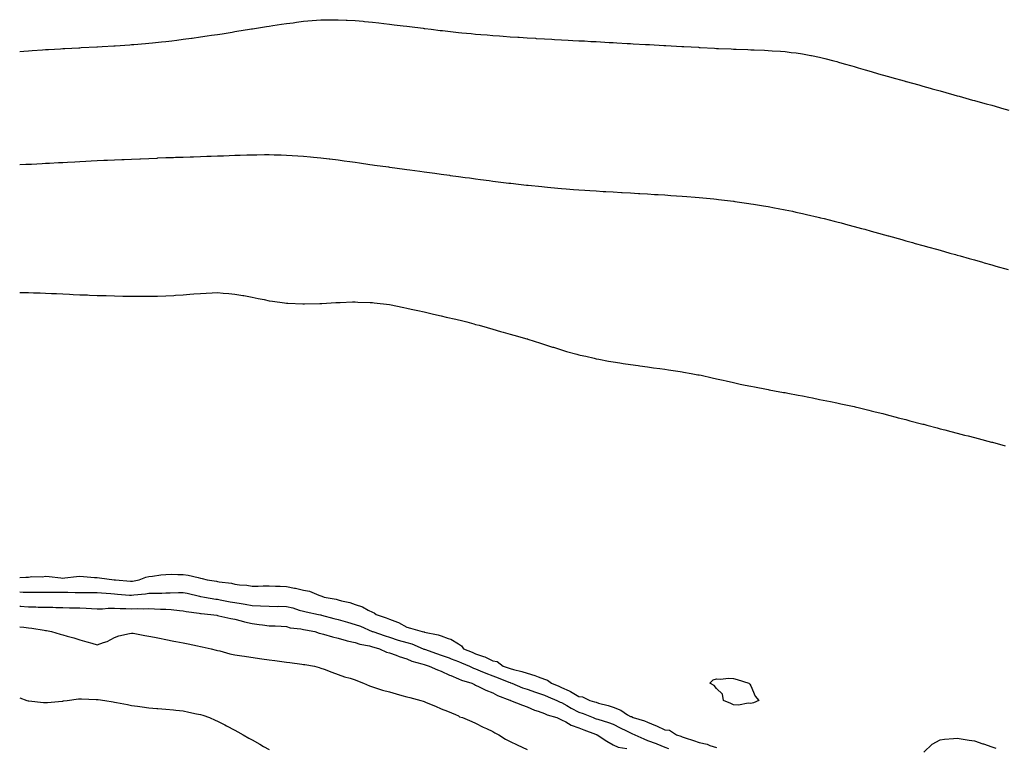
# Model space of a CAD drawing. Units: inches. Extents: x 1042403 to 1044338, y 7348058 to 7350698.
# Drawn here: x 1042403 to 1042975, y 7349805 to 7350227 of the extents above; entities that cross this region are included whole.
import ezdxf

# ---------------------------------------------------------------- set-up
doc = ezdxf.new("R2010")
doc.units = ezdxf.units.IN
doc.header["$MEASUREMENT"] = 0
doc.layers.add('Contour_10427348', color=7, linetype='Continuous', true_color=0xf0920c)

msp = doc.modelspace()

# ---------------------------------------------------------------- linework, layer by layer
at = {"layer": 'Contour_10427348'}
for points in [[(1042403, 7350209.01, 3205), (1042405.37, 7350209.23, 3205), (1042408.05, 7350209.48, 3205), (1042410.34, 7350209.63, 3205), (1042416.19, 7350210.06, 3205), (1042418.05, 7350210.17, 3205), (1042419.71, 7350210.26, 3205), (1042426.76, 7350210.63, 3205), (1042428.05, 7350210.69, 3205), (1042429.22, 7350210.75, 3205), (1042437.31, 7350211.17, 3205), (1042438.05, 7350211.21, 3205), (1042438.73, 7350211.25, 3205), (1042447.85, 7350211.73, 3205), (1042448.05, 7350211.74, 3205), (1042448.23, 7350211.75, 3205), (1042451.02, 7350211.92, 3205), (1042457.64, 7350212.32, 3205), (1042458.05, 7350212.35, 3205), (1042458.52, 7350212.38, 3205), (1042467.01, 7350212.96, 3205), (1042468.05, 7350213.04, 3205), (1042469.28, 7350213.15, 3205), (1042476.23, 7350213.73, 3205), (1042478.05, 7350213.89, 3205), (1042480.26, 7350214.13, 3205), (1042485.35, 7350214.62, 3205), (1042488.05, 7350214.9, 3205), (1042491.43, 7350215.3, 3205), (1042494.34, 7350215.64, 3205), (1042498.05, 7350216.09, 3205), (1042502.89, 7350216.76, 3205), (1042503.17, 7350216.79, 3205), (1042508.05, 7350217.47, 3205), (1042511.92, 7350218.05, 3205), (1042514.59, 7350218.46, 3205), (1042518.05, 7350218.97, 3205), (1042520.61, 7350219.37, 3205), (1042526.43, 7350220.3, 3205), (1042528.05, 7350220.56, 3205), (1042529.22, 7350220.74, 3205), (1042536.66, 7350221.92, 3205), (1042537.85, 7350222.11, 3205), (1042538.05, 7350222.14, 3205), (1042538.3, 7350222.18, 3205), (1042546.47, 7350223.5, 3205), (1042548.05, 7350223.76, 3205), (1042550.22, 7350224.09, 3205), (1042555.14, 7350224.84, 3205), (1042558.05, 7350225.29, 3205), (1042561.9, 7350225.77, 3205), (1042563.95, 7350226.02, 3205), (1042568.05, 7350226.55, 3205), (1042573.03, 7350226.94, 3205), (1042573.07, 7350226.94, 3205), (1042578.05, 7350227.34, 3205), (1042582.56, 7350227.4, 3205), (1042583.56, 7350227.43, 3205), (1042588.05, 7350227.5, 3205), (1042592.7, 7350227.26, 3205), (1042593.36, 7350227.24, 3205), (1042598.05, 7350227.03, 3205), (1042602.72, 7350226.6, 3205), (1042603.44, 7350226.52, 3205), (1042608.05, 7350226.12, 3205), (1042611.8, 7350225.68, 3205), (1042614.63, 7350225.34, 3205), (1042618.05, 7350224.95, 3205), (1042620.75, 7350224.61, 3205), (1042626.02, 7350223.94, 3205), (1042628.05, 7350223.69, 3205), (1042629.63, 7350223.5, 3205), (1042637.48, 7350222.48, 3205), (1042638.05, 7350222.41, 3205), (1042638.5, 7350222.36, 3205), (1042642.19, 7350221.92, 3205), (1042647.42, 7350221.3, 3205), (1042648.05, 7350221.22, 3205), (1042648.83, 7350221.13, 3205), (1042656.45, 7350220.31, 3205), (1042658.05, 7350220.14, 3205), (1042660.02, 7350219.95, 3205), (1042665.55, 7350219.42, 3205), (1042668.05, 7350219.18, 3205), (1042671.06, 7350218.92, 3205), (1042674.75, 7350218.61, 3205), (1042678.05, 7350218.33, 3205), (1042681.92, 7350218.05, 3205), (1042684.03, 7350217.91, 3205), (1042688.05, 7350217.62, 3205), (1042692.64, 7350217.33, 3205), (1042693.4, 7350217.28, 3205), (1042698.05, 7350216.95, 3205), (1042702.82, 7350216.68, 3205), (1042703.32, 7350216.65, 3205), (1042708.05, 7350216.37, 3205), (1042712.27, 7350216.14, 3205), (1042713.93, 7350216.05, 3205), (1042718.05, 7350215.82, 3205), (1042721.76, 7350215.63, 3205), (1042724.48, 7350215.49, 3205), (1042728.05, 7350215.3, 3205), (1042731.25, 7350215.12, 3205), (1042735.06, 7350214.9, 3205), (1042738.05, 7350214.74, 3205), (1042740.73, 7350214.6, 3205), (1042745.63, 7350214.34, 3205), (1042748.05, 7350214.21, 3205), (1042750.22, 7350214.08, 3205), (1042756.23, 7350213.74, 3205), (1042758.05, 7350213.63, 3205), (1042759.67, 7350213.54, 3205), (1042766.82, 7350213.15, 3205), (1042768.05, 7350213.08, 3205), (1042769.14, 7350213.02, 3205), (1042777.41, 7350212.57, 3205), (1042778.05, 7350212.53, 3205), (1042778.64, 7350212.5, 3205), (1042787.99, 7350211.99, 3205), (1042788.11, 7350211.98, 3205), (1042789.16, 7350211.92, 3205), (1042797.56, 7350211.44, 3205), (1042798.05, 7350211.41, 3205), (1042798.58, 7350211.38, 3205), (1042807.01, 7350210.89, 3205), (1042808.05, 7350210.83, 3205), (1042809.18, 7350210.78, 3205), (1042816.62, 7350210.5, 3205), (1042818.05, 7350210.44, 3205), (1042819.59, 7350210.38, 3205), (1042826.27, 7350210.15, 3205), (1042828.05, 7350210.07, 3205), (1042829.98, 7350209.98, 3205), (1042835.9, 7350209.78, 3205), (1042838.05, 7350209.68, 3205), (1042840.47, 7350209.49, 3205), (1042845.3, 7350209.16, 3205), (1042848.05, 7350208.94, 3205), (1042851.47, 7350208.51, 3205), (1042854.3, 7350208.17, 3205), (1042858.05, 7350207.69, 3205), (1042862.87, 7350206.75, 3205), (1042863.3, 7350206.66, 3205), (1042868.05, 7350205.71, 3205), (1042871.08, 7350204.96, 3205), (1042876.35, 7350203.63, 3205), (1042878.05, 7350203.19, 3205), (1042879.03, 7350202.9, 3205), (1042882.35, 7350201.92, 3205), (1042886.76, 7350200.63, 3205), (1042888.05, 7350200.26, 3205), (1042890.39, 7350199.58, 3205), (1042894.5, 7350198.37, 3205), (1042898.05, 7350197.33, 3205), (1042902.25, 7350196.11, 3205), (1042904.48, 7350195.49, 3205), (1042908.05, 7350194.47, 3205), (1042910.04, 7350193.92, 3205), (1042917.17, 7350191.92, 3205), (1042917.85, 7350191.73, 3205), (1042918.05, 7350191.68, 3205), (1042918.38, 7350191.58, 3205), (1042925.71, 7350189.57, 3205), (1042928.05, 7350188.92, 3205), (1042932.21, 7350187.76, 3205), (1042933.52, 7350187.39, 3205), (1042938.05, 7350186.11, 3205), (1042941.33, 7350185.21, 3205), (1042946.1, 7350183.88, 3205), (1042948.05, 7350183.32, 3205), (1042949.14, 7350183.02, 3205), (1042953.05, 7350181.92, 3205), (1042956.96, 7350180.83, 3205), (1042958.05, 7350180.52, 3205), (1042960, 7350179.98, 3205), (1042964.79, 7350178.65, 3205), (1042968.05, 7350177.75, 3205), (1042972.62, 7350176.5, 3205), (1042973.79, 7350176.18, 3205), (1042978.05, 7350175.02, 3205)], [(1042403, 7350143.28, 3204), (1042406.51, 7350143.47, 3204), (1042408.05, 7350143.56, 3204), (1042409.77, 7350143.64, 3204), (1042416, 7350143.97, 3204), (1042418.05, 7350144.07, 3204), (1042420.32, 7350144.19, 3204), (1042425.51, 7350144.45, 3204), (1042428.05, 7350144.58, 3204), (1042430.84, 7350144.72, 3204), (1042435.04, 7350144.94, 3204), (1042438.05, 7350145.1, 3204), (1042441.39, 7350145.26, 3204), (1042444.55, 7350145.41, 3204), (1042448.05, 7350145.6, 3204), (1042451.9, 7350145.78, 3204), (1042454.1, 7350145.88, 3204), (1042458.05, 7350146.06, 3204), (1042462.39, 7350146.25, 3204), (1042463.66, 7350146.3, 3204), (1042468.05, 7350146.51, 3204), (1042472.84, 7350146.71, 3204), (1042473.25, 7350146.73, 3204), (1042478.05, 7350146.93, 3204), (1042482.85, 7350147.11, 3204), (1042483.26, 7350147.13, 3204), (1042488.05, 7350147.33, 3204), (1042492.5, 7350147.48, 3204), (1042493.66, 7350147.52, 3204), (1042498.05, 7350147.67, 3204), (1042502.17, 7350147.8, 3204), (1042504.01, 7350147.87, 3204), (1042508.05, 7350147.99, 3204), (1042511.86, 7350148.12, 3204), (1042514.34, 7350148.21, 3204), (1042518.05, 7350148.35, 3204), (1042521.51, 7350148.46, 3204), (1042524.71, 7350148.59, 3204), (1042528.05, 7350148.71, 3204), (1042531.19, 7350148.79, 3204), (1042535.06, 7350148.92, 3204), (1042538.05, 7350149, 3204), (1042540.94, 7350149.02, 3204), (1042545.24, 7350149.11, 3204), (1042548.05, 7350149.12, 3204), (1042550.92, 7350149.04, 3204), (1042555.1, 7350148.97, 3204), (1042558.05, 7350148.87, 3204), (1042561.31, 7350148.66, 3204), (1042564.61, 7350148.48, 3204), (1042568.05, 7350148.26, 3204), (1042572.09, 7350147.87, 3204), (1042573.83, 7350147.71, 3204), (1042578.05, 7350147.3, 3204), (1042582.82, 7350146.69, 3204), (1042583.34, 7350146.63, 3204), (1042588.05, 7350146.05, 3204), (1042591.66, 7350145.54, 3204), (1042594.89, 7350145.08, 3204), (1042598.05, 7350144.66, 3204), (1042600.45, 7350144.32, 3204), (1042606.55, 7350143.43, 3204), (1042608.05, 7350143.22, 3204), (1042609.2, 7350143.06, 3204), (1042617.33, 7350141.92, 3204), (1042617.97, 7350141.83, 3204), (1042618.05, 7350141.82, 3204), (1042618.17, 7350141.8, 3204), (1042626.76, 7350140.62, 3204), (1042628.05, 7350140.45, 3204), (1042629.77, 7350140.21, 3204), (1042635.57, 7350139.44, 3204), (1042638.05, 7350139.1, 3204), (1042641.31, 7350138.65, 3204), (1042644.36, 7350138.23, 3204), (1042648.05, 7350137.75, 3204), (1042652.89, 7350137.08, 3204), (1042653.17, 7350137.05, 3204), (1042658.05, 7350136.39, 3204), (1042661.98, 7350135.85, 3204), (1042664.46, 7350135.52, 3204), (1042668.05, 7350135.05, 3204), (1042670.82, 7350134.69, 3204), (1042675.98, 7350134, 3204), (1042678.05, 7350133.72, 3204), (1042679.65, 7350133.52, 3204), (1042687.42, 7350132.55, 3204), (1042688.05, 7350132.48, 3204), (1042688.56, 7350132.42, 3204), (1042692.95, 7350131.92, 3204), (1042697.54, 7350131.41, 3204), (1042698.05, 7350131.34, 3204), (1042698.69, 7350131.28, 3204), (1042706.6, 7350130.48, 3204), (1042708.05, 7350130.33, 3204), (1042709.81, 7350130.16, 3204), (1042715.78, 7350129.65, 3204), (1042718.05, 7350129.45, 3204), (1042720.73, 7350129.24, 3204), (1042725.02, 7350128.9, 3204), (1042728.05, 7350128.65, 3204), (1042731.57, 7350128.4, 3204), (1042734.36, 7350128.22, 3204), (1042738.05, 7350127.96, 3204), (1042742.25, 7350127.73, 3204), (1042743.77, 7350127.64, 3204), (1042748.05, 7350127.38, 3204), (1042752.85, 7350127.12, 3204), (1042753.23, 7350127.1, 3204), (1042758.05, 7350126.82, 3204), (1042762.68, 7350126.56, 3204), (1042763.46, 7350126.51, 3204), (1042768.05, 7350126.26, 3204), (1042772.13, 7350126, 3204), (1042774.1, 7350125.88, 3204), (1042778.05, 7350125.65, 3204), (1042781.55, 7350125.42, 3204), (1042784.79, 7350125.18, 3204), (1042788.05, 7350124.94, 3204), (1042790.84, 7350124.72, 3204), (1042795.65, 7350124.33, 3204), (1042798.05, 7350124.14, 3204), (1042800.08, 7350123.95, 3204), (1042806.62, 7350123.34, 3204), (1042808.05, 7350123.21, 3204), (1042809.2, 7350123.08, 3204), (1042817.95, 7350122.02, 3204), (1042818.05, 7350122.01, 3204), (1042818.13, 7350122, 3204), (1042818.69, 7350121.92, 3204), (1042826.88, 7350120.75, 3204), (1042828.05, 7350120.59, 3204), (1042829.65, 7350120.32, 3204), (1042835.49, 7350119.35, 3204), (1042838.05, 7350118.92, 3204), (1042841.76, 7350118.21, 3204), (1042843.93, 7350117.8, 3204), (1042848.05, 7350117.05, 3204), (1042852.29, 7350116.15, 3204), (1042854.24, 7350115.73, 3204), (1042858.05, 7350114.93, 3204), (1042860.49, 7350114.36, 3204), (1042867.21, 7350112.76, 3204), (1042868.05, 7350112.56, 3204), (1042868.56, 7350112.43, 3204), (1042870.63, 7350111.92, 3204), (1042876.57, 7350110.43, 3204), (1042878.05, 7350110.06, 3204), (1042880.57, 7350109.41, 3204), (1042884.5, 7350108.37, 3204), (1042888.05, 7350107.4, 3204), (1042892.37, 7350106.23, 3204), (1042894.26, 7350105.71, 3204), (1042898.05, 7350104.65, 3204), (1042900.2, 7350104.06, 3204), (1042907.8, 7350101.92, 3204), (1042907.99, 7350101.87, 3204), (1042908.05, 7350101.85, 3204), (1042908.15, 7350101.82, 3204), (1042915.82, 7350099.69, 3204), (1042918.05, 7350099.07, 3204), (1042922, 7350097.97, 3204), (1042923.64, 7350097.52, 3204), (1042928.05, 7350096.28, 3204), (1042931.45, 7350095.32, 3204), (1042935.88, 7350094.09, 3204), (1042938.05, 7350093.48, 3204), (1042943.67, 7350091.92, 3204), (1042947.09, 7350090.97, 3204), (1042948.05, 7350090.69, 3204), (1042949.75, 7350090.22, 3204), (1042954.91, 7350088.77, 3204), (1042958.05, 7350087.89, 3204), (1042962.72, 7350086.58, 3204), (1042963.66, 7350086.3, 3204), (1042968.05, 7350085.06, 3204), (1042970.49, 7350084.37, 3204), (1042977.6, 7350082.37, 3204)], [(1042403, 7350069.05, 3203), (1042405.14, 7350069.01, 3203), (1042408.05, 7350068.95, 3203), (1042411.12, 7350068.86, 3203), (1042414.85, 7350068.72, 3203), (1042418.05, 7350068.62, 3203), (1042421.49, 7350068.47, 3203), (1042424.46, 7350068.32, 3203), (1042428.05, 7350068.17, 3203), (1042431.98, 7350067.99, 3203), (1042434.03, 7350067.89, 3203), (1042438.05, 7350067.71, 3203), (1042442.44, 7350067.54, 3203), (1042443.62, 7350067.48, 3203), (1042448.05, 7350067.29, 3203), (1042452.82, 7350067.15, 3203), (1042453.26, 7350067.14, 3203), (1042458.05, 7350067, 3203), (1042463.05, 7350066.92, 3203), (1042468.05, 7350066.82, 3203), (1042472.93, 7350066.81, 3203), (1042473.17, 7350066.8, 3203), (1042478.05, 7350066.8, 3203), (1042483.05, 7350066.92, 3203), (1042488.05, 7350067, 3203), (1042492.66, 7350067.32, 3203), (1042493.52, 7350067.39, 3203), (1042498.05, 7350067.71, 3203), (1042502, 7350067.97, 3203), (1042504.28, 7350068.15, 3203), (1042508.05, 7350068.38, 3203), (1042511.43, 7350068.55, 3203), (1042514.91, 7350068.77, 3203), (1042518.05, 7350068.92, 3203), (1042521.33, 7350068.64, 3203), (1042524.51, 7350068.38, 3203), (1042528.05, 7350068.06, 3203), (1042532.7, 7350067.27, 3203), (1042533.28, 7350067.16, 3203), (1042538.05, 7350066.35, 3203), (1042541.66, 7350065.52, 3203), (1042545.14, 7350064.83, 3203), (1042548.05, 7350064.2, 3203), (1042550.02, 7350063.89, 3203), (1042557.01, 7350062.95, 3203), (1042558.05, 7350062.79, 3203), (1042558.87, 7350062.75, 3203), (1042567.6, 7350062.36, 3203), (1042568.05, 7350062.34, 3203), (1042568.48, 7350062.35, 3203), (1042577.44, 7350062.52, 3203), (1042578.05, 7350062.54, 3203), (1042578.71, 7350062.59, 3203), (1042586.88, 7350063.1, 3203), (1042588.05, 7350063.18, 3203), (1042589.34, 7350063.21, 3203), (1042596.49, 7350063.49, 3203), (1042598.05, 7350063.53, 3203), (1042599.57, 7350063.44, 3203), (1042606.74, 7350063.23, 3203), (1042608.05, 7350063.16, 3203), (1042609.14, 7350063.01, 3203), (1042618.05, 7350061.92, 3203), (1042626.37, 7350060.23, 3203), (1042628.05, 7350059.9, 3203), (1042630.67, 7350059.31, 3203), (1042634.55, 7350058.42, 3203), (1042638.05, 7350057.64, 3203), (1042642.72, 7350056.58, 3203), (1042643.6, 7350056.37, 3203), (1042648.05, 7350055.33, 3203), (1042650.84, 7350054.71, 3203), (1042656.59, 7350053.39, 3203), (1042658.05, 7350053.05, 3203), (1042658.97, 7350052.84, 3203), (1042662.95, 7350051.92, 3203), (1042666.92, 7350050.79, 3203), (1042668.05, 7350050.47, 3203), (1042670.04, 7350049.92, 3203), (1042674.75, 7350048.62, 3203), (1042678.05, 7350047.68, 3203), (1042682.52, 7350046.4, 3203), (1042683.99, 7350045.99, 3203), (1042688.05, 7350044.84, 3203), (1042690.34, 7350044.21, 3203), (1042697.91, 7350042.05, 3203), (1042698.13, 7350041.99, 3203), (1042698.38, 7350041.92, 3203), (1042705.67, 7350039.54, 3203), (1042708.05, 7350038.77, 3203), (1042712.68, 7350037.29, 3203), (1042713.25, 7350037.11, 3203), (1042718.05, 7350035.6, 3203), (1042720.9, 7350034.78, 3203), (1042726.8, 7350033.17, 3203), (1042728.05, 7350032.83, 3203), (1042728.77, 7350032.65, 3203), (1042732.05, 7350031.92, 3203), (1042736.9, 7350030.76, 3203), (1042738.05, 7350030.5, 3203), (1042739.77, 7350030.2, 3203), (1042745.3, 7350029.16, 3203), (1042748.05, 7350028.7, 3203), (1042751.88, 7350028.1, 3203), (1042753.89, 7350027.76, 3203), (1042758.05, 7350027.14, 3203), (1042762.62, 7350026.5, 3203), (1042763.6, 7350026.38, 3203), (1042768.05, 7350025.77, 3203), (1042771.41, 7350025.27, 3203), (1042775.18, 7350024.79, 3203), (1042778.05, 7350024.38, 3203), (1042780.16, 7350024.03, 3203), (1042786.88, 7350023.09, 3203), (1042788.05, 7350022.91, 3203), (1042788.87, 7350022.74, 3203), (1042793.38, 7350021.92, 3203), (1042797.31, 7350021.18, 3203), (1042798.05, 7350021.06, 3203), (1042799.14, 7350020.84, 3203), (1042805.53, 7350019.4, 3203), (1042808.05, 7350018.87, 3203), (1042811.98, 7350017.99, 3203), (1042813.71, 7350017.58, 3203), (1042818.05, 7350016.63, 3203), (1042821.92, 7350015.79, 3203), (1042824.79, 7350015.18, 3203), (1042828.05, 7350014.49, 3203), (1042830.22, 7350014.08, 3203), (1042837.21, 7350012.76, 3203), (1042838.05, 7350012.6, 3203), (1042838.64, 7350012.5, 3203), (1042841.86, 7350011.92, 3203), (1042847.09, 7350010.95, 3203), (1042848.05, 7350010.77, 3203), (1042849.48, 7350010.48, 3203), (1042855.51, 7350009.38, 3203), (1042858.05, 7350008.87, 3203), (1042861.84, 7350008.13, 3203), (1042863.87, 7350007.75, 3203), (1042868.05, 7350006.87, 3203), (1042872.17, 7350006.04, 3203), (1042874.4, 7350005.57, 3203), (1042878.05, 7350004.82, 3203), (1042880.45, 7350004.32, 3203), (1042887.11, 7350002.85, 3203), (1042888.05, 7350002.65, 3203), (1042888.66, 7350002.52, 3203), (1042891.29, 7350001.92, 3203), (1042896.72, 7350000.59, 3203), (1042898.05, 7350000.26, 3203), (1042900.28, 7349999.7, 3203), (1042904.69, 7349998.57, 3203), (1042908.05, 7349997.73, 3203), (1042912.62, 7349996.49, 3203), (1042913.77, 7349996.19, 3203), (1042918.05, 7349995.08, 3203), (1042920.55, 7349994.42, 3203), (1042927.25, 7349992.73, 3203), (1042928.05, 7349992.51, 3203), (1042928.52, 7349992.39, 3203), (1042930.35, 7349991.92, 3203), (1042936.39, 7349990.26, 3203), (1042938.05, 7349989.84, 3203), (1042940.86, 7349989.12, 3203), (1042944.3, 7349988.17, 3203), (1042948.05, 7349987.24, 3203), (1042952.27, 7349986.13, 3203), (1042954.34, 7349985.63, 3203), (1042958.05, 7349984.66, 3203), (1042960.2, 7349984.06, 3203), (1042967.87, 7349982.09, 3203), (1042968.05, 7349982.04, 3203), (1042968.15, 7349982.01, 3203), (1042968.5, 7349981.92, 3203), (1042975.92, 7349979.8, 3203)], [(1042403, 7349903.26, 3202), (1042406.51, 7349903.46, 3202), (1042408.05, 7349903.64, 3202), (1042410, 7349903.87, 3202), (1042416.19, 7349903.79, 3202), (1042418.05, 7349904.09, 3202), (1042420.08, 7349903.95, 3202), (1042426.84, 7349903.13, 3202), (1042428.05, 7349903.04, 3202), (1042429.24, 7349903.11, 3202), (1042435.98, 7349903.99, 3202), (1042438.05, 7349904.1, 3202), (1042440.1, 7349903.98, 3202), (1042446.55, 7349903.42, 3202), (1042448.05, 7349903.33, 3202), (1042449.38, 7349903.24, 3202), (1042457.93, 7349902.04, 3202), (1042458.05, 7349902.03, 3202), (1042458.15, 7349902.02, 3202), (1042458.62, 7349901.92, 3202), (1042467.41, 7349901.28, 3202), (1042468.05, 7349901.23, 3202), (1042468.66, 7349901.3, 3202), (1042472.52, 7349901.92, 3202), (1042476.41, 7349903.57, 3202), (1042478.05, 7349903.97, 3202), (1042480.28, 7349904.14, 3202), (1042485.06, 7349904.91, 3202), (1042488.05, 7349905.11, 3202), (1042491.33, 7349905.21, 3202), (1042494.89, 7349905.08, 3202), (1042498.05, 7349905.18, 3202), (1042500.88, 7349904.76, 3202), (1042506.68, 7349903.28, 3202), (1042508.05, 7349903.03, 3202), (1042508.99, 7349902.85, 3202), (1042511.98, 7349901.92, 3202), (1042517.35, 7349901.22, 3202), (1042518.05, 7349901.11, 3202), (1042519.05, 7349900.93, 3202), (1042526.1, 7349899.97, 3202), (1042528.05, 7349899.57, 3202), (1042530.8, 7349899.17, 3202), (1042534.98, 7349898.85, 3202), (1042538.05, 7349898.33, 3202), (1042541.6, 7349898.37, 3202), (1042544.57, 7349898.43, 3202), (1042548.05, 7349898.47, 3202), (1042551.66, 7349898.3, 3202), (1042554.46, 7349898.33, 3202), (1042558.05, 7349898.14, 3202), (1042562.74, 7349897.22, 3202), (1042563.28, 7349897.16, 3202), (1042568.05, 7349896.01, 3202), (1042571.49, 7349895.37, 3202), (1042576.86, 7349893.11, 3202), (1042578.05, 7349892.78, 3202), (1042578.73, 7349892.6, 3202), (1042580, 7349891.92, 3202), (1042586.9, 7349890.76, 3202), (1042588.05, 7349890.45, 3202), (1042590.12, 7349889.86, 3202), (1042594.96, 7349888.84, 3202), (1042598.05, 7349887.73, 3202), (1042602.37, 7349886.23, 3202), (1042605.57, 7349884.41, 3202), (1042608.05, 7349883.2, 3202), (1042608.99, 7349882.85, 3202), (1042610.14, 7349881.92, 3202), (1042616.14, 7349880.01, 3202), (1042618.05, 7349879.21, 3202), (1042622.56, 7349877.4, 3202), (1042623.3, 7349877.18, 3202), (1042628.05, 7349874.44, 3202), (1042630.12, 7349874, 3202), (1042636.88, 7349871.92, 3202), (1042637.91, 7349871.78, 3202), (1042638.05, 7349871.73, 3202), (1042638.32, 7349871.65, 3202), (1042646.23, 7349870.1, 3202), (1042648.05, 7349869.39, 3202), (1042652.09, 7349867.88, 3202), (1042653.66, 7349867.54, 3202), (1042658.05, 7349864.84, 3202), (1042659.83, 7349863.69, 3202), (1042660.92, 7349861.92, 3202), (1042666.02, 7349859.89, 3202), (1042668.05, 7349859.06, 3202), (1042672.54, 7349857.43, 3202), (1042673.34, 7349857.2, 3202), (1042678.05, 7349854.98, 3202), (1042680.63, 7349854.5, 3202), (1042684.07, 7349851.92, 3202), (1042687, 7349850.87, 3202), (1042688.05, 7349850.46, 3202), (1042690.1, 7349849.88, 3202), (1042694.94, 7349848.81, 3202), (1042698.05, 7349847.76, 3202), (1042702.54, 7349846.41, 3202), (1042704.32, 7349845.65, 3202), (1042708.05, 7349844.28, 3202), (1042709.87, 7349843.73, 3202), (1042712.25, 7349841.92, 3202), (1042716.35, 7349840.23, 3202), (1042718.05, 7349839.52, 3202), (1042722.5, 7349837.46, 3202), (1042723.28, 7349837.16, 3202), (1042728.05, 7349834.24, 3202), (1042730.1, 7349833.98, 3202), (1042734.4, 7349831.92, 3202), (1042737.25, 7349831.12, 3202), (1042738.05, 7349830.82, 3202), (1042739.57, 7349830.39, 3202), (1042745.06, 7349828.93, 3202), (1042748.05, 7349828.06, 3202), (1042752.44, 7349826.31, 3202), (1042756.39, 7349823.59, 3202), (1042758.05, 7349822.57, 3202), (1042758.69, 7349822.57, 3202), (1042759.65, 7349821.92, 3202), (1042766.25, 7349820.12, 3202), (1042768.05, 7349819.34, 3202), (1042772.56, 7349817.4, 3202), (1042773.26, 7349817.13, 3202), (1042778.05, 7349814.77, 3202), (1042780.69, 7349814.56, 3202), (1042784.73, 7349811.92, 3202), (1042787.25, 7349811.12, 3202), (1042788.05, 7349810.74, 3202), (1042789.81, 7349810.16, 3202), (1042794.69, 7349808.57, 3202), (1042798.05, 7349807.43, 3202), (1042802.66, 7349806.53, 3202), (1042804.16, 7349805.81, 3202), (1042808.05, 7349804.57, 3202)], [(1042403, 7349895.08, 3201), (1042405.08, 7349894.89, 3201), (1042408.05, 7349894.8, 3201), (1042410.94, 7349894.81, 3201), (1042415.12, 7349894.84, 3201), (1042418.05, 7349894.84, 3201), (1042420.92, 7349894.79, 3201), (1042425.12, 7349894.84, 3201), (1042428.05, 7349894.8, 3201), (1042430.94, 7349894.82, 3201), (1042435.34, 7349894.63, 3201), (1042438.05, 7349894.65, 3201), (1042440.76, 7349894.63, 3201), (1042445.24, 7349894.72, 3201), (1042448.05, 7349894.7, 3201), (1042450.63, 7349894.51, 3201), (1042455.98, 7349893.99, 3201), (1042458.05, 7349893.83, 3201), (1042459.83, 7349893.69, 3201), (1042466.84, 7349893.13, 3201), (1042468.05, 7349893.03, 3201), (1042469.32, 7349893.19, 3201), (1042476.06, 7349893.9, 3201), (1042478.05, 7349894.17, 3201), (1042480.39, 7349894.26, 3201), (1042485.71, 7349894.26, 3201), (1042488.05, 7349894.36, 3201), (1042490.53, 7349894.39, 3201), (1042495.35, 7349894.62, 3201), (1042498.05, 7349894.65, 3201), (1042500.37, 7349894.25, 3201), (1042507.54, 7349892.43, 3201), (1042508.05, 7349892.33, 3201), (1042508.4, 7349892.28, 3201), (1042510.39, 7349891.92, 3201), (1042516.98, 7349890.84, 3201), (1042518.05, 7349890.7, 3201), (1042519.5, 7349890.46, 3201), (1042525.43, 7349889.31, 3201), (1042528.05, 7349888.91, 3201), (1042531.7, 7349888.27, 3201), (1042534.03, 7349887.9, 3201), (1042538.05, 7349887.18, 3201), (1042543.05, 7349886.91, 3201), (1042548.05, 7349886.62, 3201), (1042552.72, 7349886.58, 3201), (1042553.36, 7349886.61, 3201), (1042558.05, 7349886.58, 3201), (1042561.82, 7349885.69, 3201), (1042565.55, 7349884.42, 3201), (1042568.05, 7349883.72, 3201), (1042569.55, 7349883.42, 3201), (1042576.68, 7349881.92, 3201), (1042577.82, 7349881.69, 3201), (1042578.05, 7349881.64, 3201), (1042578.42, 7349881.54, 3201), (1042585.65, 7349879.53, 3201), (1042588.05, 7349879, 3201), (1042592.19, 7349877.79, 3201), (1042593.52, 7349877.39, 3201), (1042598.05, 7349876.07, 3201), (1042601.12, 7349874.99, 3201), (1042607.93, 7349872.04, 3201), (1042608.05, 7349871.99, 3201), (1042608.11, 7349871.97, 3201), (1042608.23, 7349871.92, 3201), (1042615.51, 7349869.39, 3201), (1042618.05, 7349868.61, 3201), (1042622.95, 7349867.01, 3201), (1042623.09, 7349866.96, 3201), (1042628.05, 7349865.49, 3201), (1042630.92, 7349864.78, 3201), (1042637.62, 7349861.92, 3201), (1042637.91, 7349861.78, 3201), (1042638.05, 7349861.73, 3201), (1042638.34, 7349861.64, 3201), (1042645.26, 7349859.13, 3201), (1042648.05, 7349858.28, 3201), (1042652.72, 7349856.58, 3201), (1042653.81, 7349856.15, 3201), (1042658.05, 7349854.56, 3201), (1042659.92, 7349853.8, 3201), (1042664.44, 7349851.92, 3201), (1042666.88, 7349850.75, 3201), (1042668.05, 7349850.33, 3201), (1042670.76, 7349849.2, 3201), (1042673.89, 7349847.76, 3201), (1042678.05, 7349846.27, 3201), (1042681.21, 7349845.09, 3201), (1042687.41, 7349842.56, 3201), (1042688.05, 7349842.31, 3201), (1042688.34, 7349842.22, 3201), (1042689.1, 7349841.92, 3201), (1042695.39, 7349839.25, 3201), (1042698.05, 7349838.44, 3201), (1042702.89, 7349836.76, 3201), (1042703.38, 7349836.58, 3201), (1042708.05, 7349834.96, 3201), (1042710.2, 7349834.07, 3201), (1042715.32, 7349831.92, 3201), (1042717.13, 7349831, 3201), (1042718.05, 7349830.67, 3201), (1042720.98, 7349828.99, 3201), (1042723.58, 7349827.44, 3201), (1042728.05, 7349825.18, 3201), (1042730.51, 7349824.38, 3201), (1042736.45, 7349821.92, 3201), (1042737.56, 7349821.44, 3201), (1042738.05, 7349821.25, 3201), (1042739.03, 7349820.94, 3201), (1042745.26, 7349819.13, 3201), (1042748.05, 7349818.18, 3201), (1042752.13, 7349816.01, 3201), (1042755.75, 7349814.21, 3201), (1042758.05, 7349813.05, 3201), (1042758.89, 7349812.76, 3201), (1042760.59, 7349811.92, 3201), (1042765.75, 7349809.61, 3201), (1042768.05, 7349808.7, 3201), (1042772.93, 7349806.8, 3201), (1042773.32, 7349806.64, 3201), (1042778.05, 7349804.79, 3201), (1042780.12, 7349804, 3201)], [(1042403, 7349886.8, 3200), (1042403.19, 7349886.78, 3200), (1042408.05, 7349886.37, 3200), (1042412.41, 7349886.28, 3200), (1042413.77, 7349886.21, 3200), (1042418.05, 7349886.11, 3200), (1042422.17, 7349886.04, 3200), (1042424.03, 7349885.94, 3200), (1042428.05, 7349885.87, 3200), (1042431.92, 7349885.78, 3200), (1042434.18, 7349885.79, 3200), (1042438.05, 7349885.71, 3200), (1042441.7, 7349885.57, 3200), (1042444.71, 7349885.26, 3200), (1042448.05, 7349885.11, 3200), (1042451.23, 7349885.11, 3200), (1042454.5, 7349885.47, 3200), (1042458.05, 7349885.47, 3200), (1042461.45, 7349885.31, 3200), (1042464.69, 7349885.28, 3200), (1042468.05, 7349885.13, 3200), (1042471.39, 7349885.26, 3200), (1042474.79, 7349885.18, 3200), (1042478.05, 7349885.31, 3200), (1042481.37, 7349885.23, 3200), (1042484.92, 7349885.05, 3200), (1042488.05, 7349884.97, 3200), (1042490.98, 7349884.84, 3200), (1042495.86, 7349884.1, 3200), (1042498.05, 7349883.99, 3200), (1042499.73, 7349883.6, 3200), (1042507.37, 7349882.59, 3200), (1042508.05, 7349882.46, 3200), (1042508.54, 7349882.4, 3200), (1042514.05, 7349881.92, 3200), (1042517.52, 7349881.4, 3200), (1042518.05, 7349881.31, 3200), (1042518.81, 7349881.16, 3200), (1042525.75, 7349879.61, 3200), (1042528.05, 7349879.19, 3200), (1042531.76, 7349878.2, 3200), (1042533.71, 7349877.58, 3200), (1042538.05, 7349876.59, 3200), (1042542.17, 7349876.05, 3200), (1042544.12, 7349875.85, 3200), (1042548.05, 7349875.35, 3200), (1042551.45, 7349875.32, 3200), (1042554.98, 7349874.98, 3200), (1042558.05, 7349874.95, 3200), (1042560.32, 7349874.2, 3200), (1042566.37, 7349873.6, 3200), (1042568.05, 7349873.21, 3200), (1042569.12, 7349872.99, 3200), (1042574.65, 7349871.92, 3200), (1042577.17, 7349871.03, 3200), (1042578.05, 7349870.83, 3200), (1042579.53, 7349870.45, 3200), (1042584.92, 7349868.8, 3200), (1042588.05, 7349868.07, 3200), (1042592.8, 7349866.66, 3200), (1042593.36, 7349866.6, 3200), (1042598.05, 7349865.57, 3200), (1042600.75, 7349864.62, 3200), (1042606.37, 7349863.6, 3200), (1042608.05, 7349863.14, 3200), (1042608.97, 7349862.84, 3200), (1042612.23, 7349861.92, 3200), (1042616.16, 7349860.03, 3200), (1042618.05, 7349859.54, 3200), (1042621.78, 7349858.19, 3200), (1042623.6, 7349857.47, 3200), (1042628.05, 7349856.02, 3200), (1042630.92, 7349854.79, 3200), (1042636.72, 7349853.24, 3200), (1042638.05, 7349852.79, 3200), (1042638.69, 7349852.57, 3200), (1042641.06, 7349851.92, 3200), (1042645.84, 7349849.7, 3200), (1042648.05, 7349849.02, 3200), (1042652.8, 7349846.66, 3200), (1042653.62, 7349846.36, 3200), (1042658.05, 7349844.5, 3200), (1042659.87, 7349843.73, 3200), (1042665.82, 7349841.92, 3200), (1042667.31, 7349841.18, 3200), (1042668.05, 7349840.85, 3200), (1042670.1, 7349839.87, 3200), (1042673.97, 7349837.84, 3200), (1042678.05, 7349836.25, 3200), (1042680.86, 7349834.73, 3200), (1042687.87, 7349832.1, 3200), (1042688.05, 7349832.02, 3200), (1042688.13, 7349831.99, 3200), (1042688.42, 7349831.92, 3200), (1042695.24, 7349829.11, 3200), (1042698.05, 7349828.13, 3200), (1042702.31, 7349826.18, 3200), (1042704.32, 7349825.66, 3200), (1042708.05, 7349824.36, 3200), (1042709.73, 7349823.6, 3200), (1042715.2, 7349821.92, 3200), (1042717.11, 7349820.99, 3200), (1042718.05, 7349820.71, 3200), (1042720.51, 7349819.47, 3200), (1042723.67, 7349817.54, 3200), (1042728.05, 7349816.08, 3200), (1042730.98, 7349814.85, 3200), (1042737.68, 7349812.3, 3200), (1042738.05, 7349812.15, 3200), (1042738.23, 7349812.1, 3200), (1042738.71, 7349811.92, 3200), (1042744.42, 7349808.3, 3200), (1042748.05, 7349806.15, 3200), (1042750.84, 7349804.71, 3200), (1042756.04, 7349803.94, 3200)], [(1042403, 7349874.77, 3199), (1042405.49, 7349874.48, 3199), (1042408.05, 7349874.17, 3199), (1042410.04, 7349873.91, 3199), (1042417.31, 7349872.66, 3199), (1042418.05, 7349872.55, 3199), (1042418.62, 7349872.48, 3199), (1042421.51, 7349871.92, 3199), (1042426.55, 7349870.42, 3199), (1042428.05, 7349870.07, 3199), (1042430.67, 7349869.31, 3199), (1042434.38, 7349868.25, 3199), (1042438.05, 7349867.16, 3199), (1042442.09, 7349865.96, 3199), (1042444.85, 7349865.13, 3199), (1042448.05, 7349864.17, 3199), (1042451.72, 7349865.6, 3199), (1042453.77, 7349866.2, 3199), (1042458.05, 7349868.47, 3199), (1042460.57, 7349869.41, 3199), (1042466.88, 7349870.76, 3199), (1042468.05, 7349871.1, 3199), (1042469.03, 7349870.93, 3199), (1042475.78, 7349869.66, 3199), (1042478.05, 7349869.3, 3199), (1042481.31, 7349868.66, 3199), (1042484.22, 7349868.09, 3199), (1042488.05, 7349867.35, 3199), (1042492.54, 7349866.42, 3199), (1042493.77, 7349866.19, 3199), (1042498.05, 7349865.34, 3199), (1042500.88, 7349864.75, 3199), (1042506.27, 7349863.69, 3199), (1042508.05, 7349863.33, 3199), (1042509.16, 7349863.04, 3199), (1042514.26, 7349861.92, 3199), (1042517.27, 7349861.13, 3199), (1042518.05, 7349860.98, 3199), (1042519.28, 7349860.7, 3199), (1042525.12, 7349858.98, 3199), (1042528.05, 7349858.39, 3199), (1042532.19, 7349857.78, 3199), (1042533.67, 7349857.55, 3199), (1042542.42, 7349856.3, 3199), (1042543.85, 7349856.12, 3199), (1042548.05, 7349855.54, 3199), (1042551.23, 7349855.11, 3199), (1042555.35, 7349854.61, 3199), (1042558.05, 7349854.25, 3199), (1042560.08, 7349853.96, 3199), (1042566.98, 7349853, 3199), (1042568.05, 7349852.84, 3199), (1042568.85, 7349852.72, 3199), (1042574.34, 7349851.92, 3199), (1042577.19, 7349851.06, 3199), (1042578.05, 7349850.75, 3199), (1042579.91, 7349850.05, 3199), (1042584.53, 7349848.41, 3199), (1042588.05, 7349847.01, 3199), (1042591.84, 7349845.72, 3199), (1042595.2, 7349844.77, 3199), (1042598.05, 7349843.88, 3199), (1042599.36, 7349843.23, 3199), (1042602.89, 7349841.92, 3199), (1042606.45, 7349840.31, 3199), (1042608.05, 7349839.82, 3199), (1042611.06, 7349838.91, 3199), (1042613.95, 7349837.82, 3199), (1042618.05, 7349836.84, 3199), (1042621.84, 7349835.71, 3199), (1042625.12, 7349834.85, 3199), (1042628.05, 7349834.03, 3199), (1042629.73, 7349833.59, 3199), (1042636.21, 7349831.92, 3199), (1042637.54, 7349831.41, 3199), (1042638.05, 7349831.21, 3199), (1042639.24, 7349830.72, 3199), (1042644.65, 7349828.52, 3199), (1042648.05, 7349827.13, 3199), (1042651.72, 7349825.59, 3199), (1042656.29, 7349823.68, 3199), (1042658.05, 7349822.94, 3199), (1042658.58, 7349822.45, 3199), (1042660.47, 7349821.92, 3199), (1042665.8, 7349819.67, 3199), (1042668.05, 7349818.73, 3199), (1042672.42, 7349816.3, 3199), (1042674.44, 7349815.53, 3199), (1042678.05, 7349813.94, 3199), (1042679.2, 7349813.08, 3199), (1042681.59, 7349811.92, 3199), (1042685.47, 7349809.35, 3199), (1042688.05, 7349808.01, 3199), (1042692.25, 7349806.12, 3199), (1042695.2, 7349804.78, 3199), (1042698.05, 7349803.48, 3199)], [(1042403, 7349833.44, 3198), (1042407.23, 7349831.92, 3198), (1042407.84, 7349831.71, 3198), (1042408.05, 7349831.64, 3198), (1042408.36, 7349831.6, 3198), (1042416.9, 7349830.76, 3198), (1042418.05, 7349830.64, 3198), (1042419.22, 7349830.74, 3198), (1042427.66, 7349831.53, 3198), (1042428.05, 7349831.56, 3198), (1042428.38, 7349831.6, 3198), (1042430.67, 7349831.92, 3198), (1042437.13, 7349832.83, 3198), (1042438.05, 7349832.92, 3198), (1042438.99, 7349832.86, 3198), (1042447.44, 7349832.53, 3198), (1042448.05, 7349832.5, 3198), (1042448.58, 7349832.44, 3198), (1042452.42, 7349831.92, 3198), (1042457.25, 7349831.12, 3198), (1042458.05, 7349830.94, 3198), (1042459.28, 7349830.68, 3198), (1042465.67, 7349829.54, 3198), (1042468.05, 7349828.99, 3198), (1042471.43, 7349828.53, 3198), (1042474.26, 7349828.14, 3198), (1042478.05, 7349827.64, 3198), (1042482.7, 7349827.28, 3198), (1042483.34, 7349827.21, 3198), (1042488.05, 7349826.88, 3198), (1042492.5, 7349826.37, 3198), (1042493.69, 7349826.28, 3198), (1042498.05, 7349825.81, 3198), (1042501.27, 7349825.14, 3198), (1042505.75, 7349824.22, 3198), (1042508.05, 7349823.75, 3198), (1042509.46, 7349823.32, 3198), (1042513.38, 7349821.92, 3198), (1042516.64, 7349820.51, 3198), (1042518.05, 7349819.87, 3198), (1042522.31, 7349817.67, 3198), (1042523.28, 7349817.16, 3198), (1042528.05, 7349814.59, 3198), (1042529.77, 7349813.64, 3198), (1042532.82, 7349811.92, 3198), (1042536.17, 7349810.04, 3198), (1042538.05, 7349808.98, 3198), (1042542.56, 7349806.44, 3198), (1042544.75, 7349805.23, 3198), (1042548.05, 7349803.38, 3198)], [(1042928.69, 7349801.92, 3202), (1042933.54, 7349806.43, 3202), (1042938.05, 7349809.04, 3202), (1042940.61, 7349809.36, 3202), (1042945.84, 7349809.72, 3202), (1042948.05, 7349810.01, 3202), (1042950.34, 7349809.63, 3202), (1042954.96, 7349808.83, 3202), (1042958.05, 7349808.35, 3202), (1042962.91, 7349806.79, 3202), (1042963.32, 7349806.64, 3202), (1042968.05, 7349805.03, 3202), (1042970.39, 7349804.26, 3202)]]:
    msp.add_polyline3d(points, dxfattribs=at)
msp.add_polyline3d([(1042828.05, 7349830.07, 3202), (1042826.43, 7349830.3, 3202), (1042820.88, 7349829.09, 3202), (1042818.05, 7349829.3, 3202), (1042816.33, 7349830.2, 3202), (1042812.17, 7349831.92, 3202), (1042811.6, 7349835.48, 3202), (1042808.05, 7349838.81, 3202), (1042806.8, 7349840.67, 3202), (1042804.26, 7349841.92, 3202), (1042806.06, 7349843.91, 3202), (1042808.05, 7349844.54, 3202), (1042810.41, 7349844.29, 3202), (1042815.04, 7349844.93, 3202), (1042818.05, 7349844.75, 3202), (1042820.18, 7349844.05, 3202), (1042826.92, 7349841.92, 3202), (1042827.41, 7349841.28, 3202), (1042828.05, 7349840.36, 3202), (1042830.61, 7349834.48, 3202), (1042832.66, 7349831.92, 3202), (1042829.5, 7349830.47, 3202)], close=True, dxfattribs=at)

doc.saveas('drawing.dxf')
